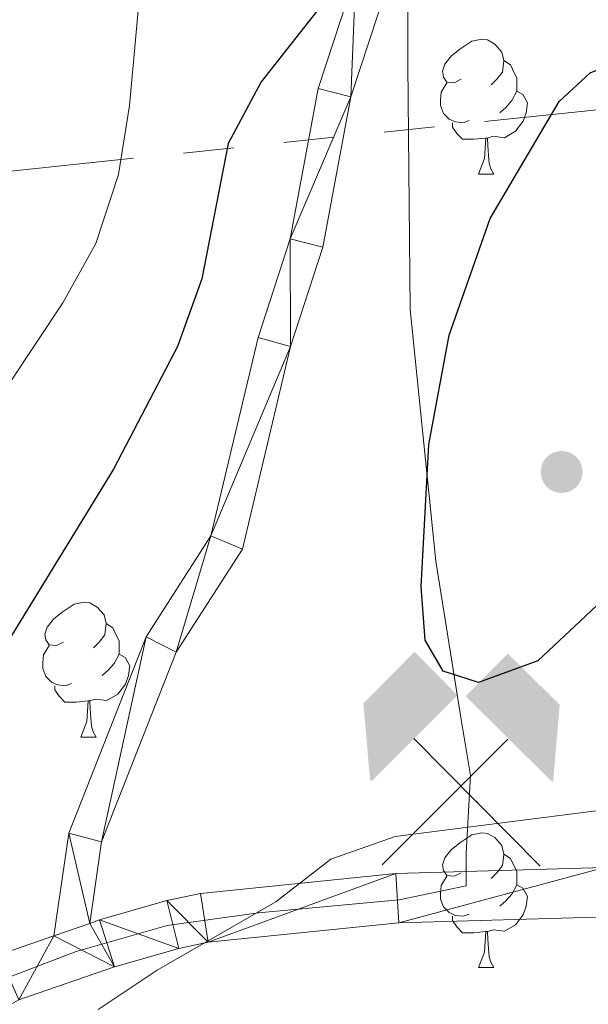
# Model space of a CAD drawing. Extents: x 619365 to 623873, y 782502 to 785552.
# Drawn here: x 622883 to 622925, y 783287 to 783360 of the extents above; entities that cross this region are included whole.
import ezdxf

# ---------------------------------------------------------------- set-up
doc = ezdxf.new("R2010")
doc.units = 0
doc.header["$MEASUREMENT"] = 0
doc.linetypes.add('5elect', pattern=[127.5, 75, -7.5, 7.5, -7.5, 7.5, -7.5, 7.5, -7.5])
for name, color, linetype in [('Nivel 21', 7, 'Continuous'), ('Nivel 32', 7, 'Continuous'), ('Nivel 36', 7, 'Continuous'), ('Nivel 39', 7, 'Continuous'), ('Nivel 4', 7, 'Continuous'), ('Nivel 5', 7, 'Continuous'), ('Nivel 54', 7, 'Continuous'), ('Nivel 61', 7, 'Continuous'), ('Nivel 63', 7, 'Continuous'), ('Nivel 7', 7, 'Continuous')]:
    doc.layers.add(name, color=color, linetype=linetype)
doc.linetypes.add('5tracs', pattern='A,13,-13,13,-6.799999999999997,[6,dgnlstyle.shx,S=0.128664,R=0,X=0,Y=0],-6.800000000000004,13,-13,13,-13', length=104.6)

# ---------------------------------------------------------------- blocks, each defined once
blk = doc.blocks.new('5PATER')
at = {"layer": 'Nivel 7', "linetype": 'Continuous', "lineweight": 0}
h = blk.add_hatch(color=19, dxfattribs=at)
edge = h.paths.add_edge_path()
edge.add_arc((1.001171767711639e-08, 1.001171767711639e-08), 1.559999997486652, 315.0000000018422, 675.0000000018422)
blk = doc.blocks.new('5MINA')
at = {"layer": 'Nivel 36', "linetype": 'Continuous', "lineweight": 0}
for points in [[(-6.756000000052154, 0.04300000006332994), (-7.256000000052154, 5.79300000006333), (-3.456000000005588, 9.643000000156462), (-0.2560000000521541, 6.393000000156462), (-6.605999999912456, 0.04300000006332994)], [(6.844000000040978, -0.05700000002980232), (6.69399999990128, 0.04300000006332994), (0.3440000000409782, 6.343000000109896), (3.493999999947846, 9.493000000016764), (7.344000000040978, 5.692999999970198)]]:
    blk.add_hatch(color=5, dxfattribs=at).paths.add_polyline_path(points)
at = {"layer": 'Nivel 36', "color": 9, "linetype": 'Continuous', "lineweight": 0}
for p, q in [((-5.855999999912456, -6.20699999993667), (3.493999999947846, 3.143000000156462)), ((-3.506000000052154, 3.192999999970198), (5.894000000087544, -6.307000000029802))]:
    blk.add_line(p, q, dxfattribs=at)
at = {"layer": 'Nivel 36', "color": 5, "linetype": 'Continuous', "lineweight": 0}
blk.add_point((1.19399999990128, -1.506999999983236), dxfattribs=at)

msp = doc.modelspace()

# ---------------------------------------------------------------- linework, layer by layer
at = {"layer": 'Nivel 21', "color": 19, "linetype": 'Continuous', "lineweight": 13, "extrusion": (0.1186797399807407, 0.04097329872219631, 0.9920868450442861), "elevation": 106311.0879830931, "flags": 128}
msp.add_lwpolyline([(537135.1105109258, -837687.7884708261), (537135.1105109256, -837684.953027122)], dxfattribs=at)
at = {"layer": 'Nivel 21', "color": 19, "linetype": 'Continuous', "lineweight": 0}
for points in [[(622885.212, 783291.8870000001, 296.125), (622886.31, 783299.4979999999, 296.125), (622892.0630000001, 783314.108, 296.489), (622896.888, 783321.6159999999, 296.489), (622900.402, 783336.3659999999, 297.579), (622902.7890000001, 783343.7010000001, 297.579), (622904.8589999999, 783354.878, 297.579), (622907.662, 783363.4099999999, 298.67), (622909.8019999999, 783368.8430000001, 298.67), (622909.4469999999, 783376.449, 298.67), (622907.399, 783384.361, 298.306), (622903.8200000001, 783395.1780000001, 298.306), (622902.8470000001, 783404.0220000001, 298.306), (622902.538, 783414.5120000001, 298.306), (622903.0260000001, 783423.058, 298.306)], [(622887.871, 783292.8049999999, 296.125), (622888.743, 783298.8530000001, 296.125), (622894.3, 783312.963, 296.489), (622899.2209999999, 783320.6229999999, 296.489), (622902.811, 783335.689, 297.579), (622905.2180000001, 783343.084, 297.579), (622907.2860000001, 783354.257, 297.579), (622910.0149999999, 783362.561, 298.67), (622912.325, 783368.4240000001, 298.67), (622911.932, 783376.824, 298.67), (622909.798, 783385.068, 298.306), (622906.277, 783395.713, 298.306), (622905.342, 783404.1950000001, 298.306), (622905.041, 783414.477, 298.306), (622905.5109999999, 783422.717, 298.306)]]:
    msp.add_polyline3d(points, dxfattribs=at)
at = {"layer": 'Nivel 21', "color": 19, "linetype": 'Continuous', "lineweight": 13}
for points in [[(622983.1229999999, 783351.7679999999, 285.224), (622977.3859999999, 783340.3589999999, 286.678), (622971.8570000001, 783331.004, 288.496), (622967.794, 783324.473, 288.859), (622962.517, 783316.648, 290.314), (622957.577, 783310.953, 291.404), (622951.74, 783305.169, 291.768), (622946.1780000001, 783301.412, 292.859), (622940.4739999999, 783299.0560000001, 293.949), (622936.1340000001, 783297.979, 294.229), (622926.156, 783296.959, 295.404), (622910.6259999999, 783296.5020000001, 295.404), (622896.1200000001, 783295.027, 294.754), (622893.6089999999, 783294.5050000001, 294.676), (622888.598, 783293.0560000001, 295.065), (622887.871, 783292.8049999999, 295.163)], [(622980.6059999999, 783338.601, 286.678), (622974.9920000001, 783329.1030000001, 288.496), (622970.872, 783322.48, 288.859), (622965.433, 783314.4140000001, 290.314), (622960.256, 783308.4469999999, 291.404), (622954.128, 783302.375, 291.768), (622950.129, 783299.439, 292.453), (622947.7890000001, 783298.111, 292.859), (622941.622, 783295.564, 293.949), (622936.7660000001, 783294.3589999999, 294.229), (622926.3970000001, 783293.2990000001, 295.404), (622910.8659999999, 783292.842, 295.404), (622896.6810000001, 783291.3999999999, 294.754), (622894.493, 783290.9450000001, 294.676), (622889.7069999999, 783289.561, 295.065), (622882.602, 783287.108, 296.071)], [(622885.212, 783291.8870000001, 295.519), (622881.0970000001, 783290.466, 296.071), (622875.331, 783287.243, 296.494), (622871.8729999999, 783282.1059999999, 296.807), (622867.131, 783271.4299999999, 296.844), (622864.3840000001, 783262.771, 296.978), (622862.54, 783255.7420000001, 297.221), (622859.578, 783242.092, 297.949), (622859.021, 783236.7409999999, 298.144), (622858.814, 783223.0989999999, 298.312), (622859.3729999999, 783217.712, 298.312), (622859.4639999999, 783217.4140000001, 298.312), (622860.987, 783212.429, 298.312), (622862.1089999999, 783208.7550000001, 298.312), (622864.342, 783199.074, 298.312), (622865.56, 783189.6270000001, 297.949), (622866.6540000001, 783176.4439999999, 296.858), (622868.048, 783162.3530000001, 296.629), (622869.942, 783152.192, 296.131), (622871.311, 783146.848, 295.832)]]:
    msp.add_polyline3d(points, dxfattribs=at)
at = {"layer": 'Nivel 32', "color": 6, "linetype": '5elect', "lineweight": 0, "ltscale": 0.5, "extrusion": (0.05072695031403907, 0.75981150264757, 0.648161443589696), "elevation": 626994.7827450124, "flags": 128}
msp.add_lwpolyline([(-569288.3547823953, -533259.6957666851), (-569383.0780211706, -533284.9445198211), (-569482.3020640039, -533316.7290322726)], dxfattribs=at)
at = {"layer": 'Nivel 36', "color": 92, "linetype": 'Continuous', "lineweight": 0, "flags": 128}
for points in [[(622915.496, 783355.5630000001), (622914.966, 783355.298), (622914.436, 783355.3530000001), (622914.1710000001, 783355.723), (622914.1159999999, 783356.148), (622914.2760000001, 783356.6680000001), (622914.756, 783357.263), (622915.3910000001, 783357.7930000001), (622916.291, 783358.378), (622917.0360000001, 783358.538), (622917.4610000001, 783358.483), (622917.9909999999, 783358.1680000001), (622918.521, 783357.5830000001), (622918.6810000001, 783356.943), (622918.571, 783356.0930000001), (622918.146, 783355.5630000001), (622917.726, 783355.138)], [(622918.6810000001, 783356.943), (622919.156, 783356.628), (622919.4709999999, 783355.9880000001), (622919.631, 783355.6680000001), (622919.631, 783355.088), (622919.631, 783354.663), (622919.2609999999, 783353.973), (622918.841, 783353.493), (622918.361, 783353.0730000001)], [(622916.081, 783352.483), (622915.656, 783352.3230000001), (622915.071, 783352.3829999999), (622914.5959999999, 783352.5930000001), (622914.1710000001, 783353.0179999999), (622913.956, 783353.6030000001), (622913.956, 783354.023), (622914.0109999999, 783354.608), (622914.436, 783355.298)], [(622919.631, 783354.663), (622920.0860000001, 783354.413), (622920.4310000001, 783353.798), (622920.321, 783353.0730000001), (622920.111, 783352.433), (622919.5260000001, 783351.693), (622918.7309999999, 783351.213), (622917.881, 783351.318), (622917.4510000001, 783351.1880000001)], [(622917.341, 783351.1880000001), (622916.4510000001, 783351.1030000001), (622915.6059999999, 783351.1030000001), (622915.1810000001, 783351.533), (622914.861, 783352.0079999999), (622914.861, 783352.3230000001)], [(622916.7960000001, 783348.503), (622917.2309999999, 783349.663), (622917.341, 783351.1880000001), (622917.4510000001, 783351.1880000001), (622917.486, 783350.6030000001), (622917.521, 783349.9180000001), (622917.591, 783349.3030000001), (622917.706, 783348.9029999999), (622917.9210000001, 783348.503)], [(622916.7960000001, 783348.503), (622917.9210000001, 783348.503)], [(622885.919, 783313.7139999999), (622885.389, 783313.449), (622884.8589999999, 783313.504), (622884.594, 783313.8740000001), (622884.5390000001, 783314.2990000001), (622884.699, 783314.8189999999), (622885.179, 783315.4140000001), (622885.814, 783315.9439999999), (622886.7139999999, 783316.5290000001), (622887.459, 783316.689), (622887.8840000001, 783316.6340000001), (622888.4140000001, 783316.3189999999), (622888.9439999999, 783315.7339999999), (622889.104, 783315.094), (622888.994, 783314.244), (622888.5689999999, 783313.7139999999), (622888.149, 783313.2890000001)], [(622889.104, 783315.094), (622889.5789999999, 783314.7790000001), (622889.8940000001, 783314.139), (622890.054, 783313.8189999999), (622890.054, 783313.2390000001), (622890.054, 783312.814), (622889.6840000001, 783312.1240000001), (622889.264, 783311.6440000001), (622888.784, 783311.2239999999)], [(622886.504, 783310.6340000001), (622886.0789999999, 783310.4739999999), (622885.494, 783310.534), (622885.0190000001, 783310.744), (622884.594, 783311.169), (622884.379, 783311.754), (622884.379, 783312.1740000001), (622884.4340000001, 783312.7590000001), (622884.8589999999, 783313.449)], [(622890.054, 783312.814), (622890.5090000001, 783312.564), (622890.854, 783311.949), (622890.744, 783311.2239999999), (622890.534, 783310.584), (622889.949, 783309.844), (622889.1540000001, 783309.3640000001), (622888.304, 783309.469), (622887.8740000001, 783309.3389999999)], [(622887.764, 783309.3389999999), (622886.8740000001, 783309.254), (622886.0290000001, 783309.254), (622885.604, 783309.6840000001), (622885.284, 783310.159), (622885.284, 783310.4739999999)], [(622887.219, 783306.6540000001), (622887.6540000001, 783307.814), (622887.764, 783309.3389999999), (622887.8740000001, 783309.3389999999), (622887.909, 783308.754), (622887.9439999999, 783308.0689999999), (622888.014, 783307.4539999999), (622888.129, 783307.054), (622888.344, 783306.6540000001)], [(622887.219, 783306.6540000001), (622888.344, 783306.6540000001)], [(622915.496, 783296.571), (622914.966, 783296.3060000001), (622914.436, 783296.361), (622914.1710000001, 783296.7309999999), (622914.1159999999, 783297.156), (622914.2760000001, 783297.676), (622914.756, 783298.271), (622915.3910000001, 783298.801), (622916.291, 783299.3859999999), (622917.0360000001, 783299.5460000001), (622917.4610000001, 783299.4909999999), (622917.9909999999, 783299.176), (622918.521, 783298.591), (622918.6810000001, 783297.9510000001), (622918.571, 783297.101), (622918.146, 783296.571), (622917.726, 783296.146)], [(622918.6810000001, 783297.9510000001), (622919.156, 783297.6359999999), (622919.4709999999, 783296.996), (622919.631, 783296.676), (622919.631, 783296.0959999999), (622919.631, 783295.6710000001), (622919.2609999999, 783294.9809999999), (622918.841, 783294.5009999999), (622918.361, 783294.081)], [(622916.081, 783293.4909999999), (622915.656, 783293.331), (622915.071, 783293.3910000001), (622914.5959999999, 783293.601), (622914.1710000001, 783294.0260000001), (622913.956, 783294.611), (622913.956, 783295.031), (622914.0109999999, 783295.6159999999), (622914.436, 783296.3060000001)], [(622919.631, 783295.6710000001), (622920.0860000001, 783295.4210000001), (622920.4310000001, 783294.8060000001), (622920.321, 783294.081), (622920.111, 783293.4410000001), (622919.5260000001, 783292.7010000001), (622918.7309999999, 783292.2209999999), (622917.881, 783292.3260000001), (622917.4510000001, 783292.196)], [(622917.341, 783292.196), (622916.4510000001, 783292.111), (622915.6059999999, 783292.111), (622915.1810000001, 783292.541), (622914.861, 783293.0160000001), (622914.861, 783293.331)], [(622916.7960000001, 783289.5109999999), (622917.2309999999, 783290.6710000001), (622917.341, 783292.196), (622917.4510000001, 783292.196), (622917.486, 783291.611), (622917.521, 783290.926), (622917.591, 783290.311), (622917.706, 783289.9110000001), (622917.9210000001, 783289.5109999999)], [(622916.7960000001, 783289.5109999999), (622917.9210000001, 783289.5109999999)]]:
    msp.add_lwpolyline(points, dxfattribs=at)
at = {"layer": 'Nivel 39', "color": 19, "linetype": '5tracs', "lineweight": 0, "ltscale": 0.5}
msp.add_polyline3d([(622903.916, 783426.1370000001, 298.306), (622903.396, 783414.0090000001, 298.306), (622904.263, 783405.5190000001, 298.306), (622907.8870000001, 783387.487, 298.306), (622909.273, 783378.477, 298.581), (622911.5249999999, 783363.4029999999, 298.759), (622911.5249999999, 783356.646, 298.519), (622911.6980000001, 783338.453, 299.259), (622913.6030000001, 783319.7409999999, 300.071), (622915.5090000001, 783307.959, 298.788), (622916.202, 783303.8, 296.796), (622915.8670000001, 783298.0120000001, 295.205), (622915.8670000001, 783295.587, 295.404), (622910.889, 783294.561, 295.404), (622900.4140000001, 783293.598, 294.936), (622893.635, 783292.635, 294.709), (622886.8570000001, 783290.709, 295.374), (622880.284, 783288.2050000001, 296.202)], dxfattribs=at)
at = {"layer": 'Nivel 4', "color": 25, "linetype": 'Continuous', "lineweight": 30, "elevation": 300, "flags": 128}
for points in [[(622898.7960000001, 783424.128), (622896.283, 783419.79), (622894.777, 783414.7139999999), (622894.459, 783409.588), (622895.1399999999, 783404.5360000001), (622896.3840000001, 783399.3030000001), (622898.185, 783394.638), (622903.344, 783385.7), (622905.581, 783381.102), (622907.1969999999, 783376.1229999999), (622908.189, 783371.199), (622908.494, 783366.2050000001), (622906.963, 783363.44), (622900.618, 783355.3740000001), (622898.1699999999, 783350.787), (622896.22, 783340.709), (622894.402, 783335.6910000001), (622889.6300000001, 783326.581), (622878.7080000001, 783308.783)], [(622922.791, 783353.899), (622925.0959999999, 783356.024), (622929.635, 783357.8859999999), (622933.76, 783357.744), (622935.966, 783355.8940000001), (622937.568, 783352.2890000001), (622938.311, 783347.175), (622937.9299999999, 783342.1740000001), (622934.9720000001, 783327.1499999999), (622933.0249999999, 783322.506), (622928.7490000001, 783319.398), (622921.2069999999, 783312.318), (622916.7890000001, 783310.7080000001), (622914.1570000001, 783311.5530000001), (622912.8189999999, 783313.8489999999), (622912.5249999999, 783317.844), (622913.0959999999, 783328.4070000001), (622914.598, 783336.531), (622917.6610000001, 783345.202)], [(622917.6610000001, 783345.202), (622922.791, 783353.899)]]:
    msp.add_lwpolyline(points, dxfattribs=at)
at = {"layer": 'Nivel 5', "color": 25, "linetype": 'Continuous', "lineweight": 0, "flags": 128}
for points, elevation in [([(622882.389, 783399.4920000001), (622885.5020000001, 783389.158), (622889.108, 783379.3910000001), (622891.594, 783369.236), (622891.777, 783363.929), (622890.8300000001, 783353.612), (622890.0120000001, 783348.48), (622888.3200000001, 783343.3400000001), (622885.8700000001, 783338.94), (622868.1740000001, 783312.3219999999)], 305), ([(622949.8189999999, 783361.2150000001), (622951.676, 783357.1130000001), (622952.7930000001, 783352.128), (622952.9110000001, 783347.0700000001), (622952.595, 783341.757), (622950.962, 783331.244), (622949.767, 783326.3589999999), (622946.19, 783316.5120000001), (622943.429, 783311.9839999999), (622939.848, 783308.2590000001), (622935.571, 783305.2139999999), (622931.0989999999, 783302.916), (622926.1200000001, 783301.236), (622910.5889999999, 783299.253), (622905.797, 783297.5760000001), (622901.71, 783294.408), (622892.896, 783289.3130000001), (622888.493, 783286.3910000001)], 295)]:
    msp.add_lwpolyline(points, dxfattribs=dict(at, elevation=elevation))
at = {"layer": 'Nivel 61', "color": 19, "linetype": 'Continuous', "lineweight": 0}
msp.add_3dface([(620302.98, 782911.97), (623688.9199999999, 782972.6400000001), (623646.8800000001, 785286.23), (620262.0700000001, 785225.5900000001)], dxfattribs=at)
at = {"layer": 'Nivel 63', "color": 7, "linetype": 'Continuous', "lineweight": 0}
msp.add_3dface([(619418.3330000001, 782502.298, -0.25), (623872.6140000001, 782582.111, -0.25), (623819.405, 785551.6440000001, -0.25), (619365.1240000001, 785471.8319999999, -0.25)], dxfattribs=at)

# ---------------------------------------------------------------- block references
at = {"layer": 'Nivel 36', "color": 9, "linetype": 'Continuous', "lineweight": 0}
msp.add_blockref('5MINA', (622915.483, 783303.3589999999, 296.632), dxfattribs=at)
at = {"layer": 'Nivel 7', "color": 19, "linetype": 'Continuous', "lineweight": 0}
msp.add_blockref('5PATER', (622922.967, 783326.3640000001, 300.727), dxfattribs=at)

# ---------------------------------------------------------------- meshes
at = {"layer": 'Nivel 54', "color": 21, "linetype": 'Continuous', "lineweight": 0}
mesh = msp.add_polyface(dxfattribs=at)
corners = [(623103.9369999999, 782989.5249999999, 267.283999999992), (623088.25, 783158.906, 269.5229999999971), (623083.6270000001, 783207.6889999998, 269.4319999999868), (623079.8959999997, 783247.53, 268.7379999999963), (623076.6939999999, 783279.4140000003, 269.4650000000037), (623075.8079999997, 783292.8189999999, 269.4700000000108), (623075.5530000001, 783307.4999999998, 269.4219999999884), (623075.7520000001, 783319.3730000004, 269.6870000000012), (623076.273, 783329.085, 270.1100000000004), (623077.7629999998, 783346.3859999999, 270.1930000000049), (623079.0120000001, 783356.004, 270.1929999999911), (623079.193, 783357.104, 269.0959999999844), (623080.1600000001, 783362.9990000001, 269.0959999999885), (623085.8910000001, 783397.94, 270.2450000000029), (623092.2339999999, 783437.6570000001, 270.9249999999923), (623097.548, 783467.007, 271.6469999999924), (623105.216, 783509.8320000002, 271.6470000000025), (623105.6950000001, 783513.0349999999, 271.7199999999987), (623107.5900000001, 783522.4240000001, 272.2149999999971), (623108.9779999999, 783527.797, 272.3779999999963), (623113.2809999997, 783541.6259999997, 271.6679999999935), (623117.22, 783551.487, 271.8529999999889), (623123.6749999998, 783564.3770000001, 272.3769999999996), (623131.1640000001, 783576.5090000001, 272.9229999999872), (623136.7869999998, 783583.925, 273.1609999999944), (623143.0419999999, 783590.8900000001, 273.021999999991), (623154.5989999997, 783601.2860000001, 273.6090000000087), (623175.1510000001, 783616.29, 274.6849999999878), (623191.247, 783627.838, 276.0099999999948), (623205.0560000001, 783637.1390000002, 275.4259999999985), (623211.5160000001, 783641.4900000002, 276.7560000000064), (623240.0519999999, 783661.737, 278.190999999991), (623264.4580000001, 783678.3360000001, 278.9179999999955), (623270.6699999999, 783683.3130000003, 279.1450000000012), (623278.233, 783690.75, 279.4759999999941), (623284.2690000001, 783697.3319999999, 279.7700000000034), (623290.8569999998, 783705.477, 280.1810000000083), (623294.01, 783709.9539999999, 280.3729999999973), (623297.415, 783715.3570000001, 280.4230000000006), (623302.4410000001, 783724.7739999997, 280.3729999999925), (623307.7220000001, 783737.6869999999, 281.1000000000021), (623311.2180000001, 783748.6599999999, 281.0949999999897), (623313.4159999997, 783759.2679999999, 281.1000000000091), (623314.271, 783768.327, 281.4369999999994), (623314.435, 783778.79, 281.8269999999919), (623313.8030000003, 783801.2250000003, 281.8269999999876), (623313.2010000001, 783831.922, 282.6790000000141), (623313.0560000001, 783835.7239999999, 282.7820000000063), (623313.219, 783836.9570000002, 282.5540000000036), (623314.787, 783850.318, 282.5540000000016), (623316.7550000001, 783861.9679999999, 282.5539999999942), (623320.0320000001, 783875.9199999999, 283.2809999999997), (623323.3530000001, 783885.8700000001, 283.2809999999924), (623325.544, 783894.663, 284.0079999999936), (623325.7069999999, 783899.6410000003, 283.3069999999918), (623324.2190000003, 783905.9510000004, 283.843999999993), (623318.9280000001, 783919.2620000001, 285.0950000000012), (623316.8200000001, 783925.067, 285.462999999994), (623315.4580000001, 783929.8790000002, 285.7220000000069), (623311.9340000001, 783949.1860000002, 286.6309999999989), (623311.1410000001, 783955.8859999997, 286.9169999999903), (623308.676, 783989.219, 288.3709999999963), (623307.6309999998, 783999.1769999999, 288.3399999999965), (623307.702, 784006.007, 288.6530000000046), (623308.3039999998, 784020.962, 289.8100000000193), (623308.4569999997, 784027.3649999998, 289.9680000000024), (623302.4180000001, 784029.7580000001, 289.6820000000075), (623300.1679999998, 784052.456, 291.7210000000102), (623297.9339999997, 784068.2309999997, 292.9670000000094), (623293.861, 784092.8910000001, 294.9149999999992), (623287.378, 784119.784, 296.522), (623278.713, 784150.5519999999, 298.2749999999988), (623267.7889999999, 784181.608, 300.7330000000078), (623259.818, 784202.7250000001, 300.816999999995), (623255.173, 784212.165, 300.9890000000055), (623245.783, 784229.6920000003, 301.3560000000029), (623229.078, 784265.9450000001, 302.2139999999957), (623220.2860000001, 784283.9650000003, 302.6210000000052), (623216.5020000001, 784292.611, 302.8159999999939), (623211.983, 784306.29, 303.0150000000008), (623203.683, 784335.9890000001, 302.9209999999926), (623195.402, 784364.7860000003, 304.3660000000094), (623194.2930000001, 784369.385, 303.640999999993), (623189.5320000001, 784390.2730000003, 303.6409999999927), (623187.9259999997, 784399.176, 303.6410000000029), (623187.558, 784403.5530000001, 303.6409999999949), (623186.4480000001, 784450.3900000004, 303.9419999999978), (623185.473, 784485.4310000001, 305.2989999999938), (623184.494, 784510.4880000001, 306.4860000000098), (623182.9380000001, 784539.612, 307.5199999999934), (623181.842, 784549.9410000003, 307.7670000000063), (623180.257, 784560.2050000001, 308.0039999999977), (623177.548, 784573.6300000004, 308.3139999999956), (623173.9880000001, 784588.4569999999, 308.6350000000009), (623162.577, 784630.2050000003, 308.731000000005), (623155.1000000001, 784659.8610000003, 309.1419999999887), (623142.879, 784705.085, 310.9130000000015), (623135.713, 784733.47, 312.0069999999886), (623130.1429999999, 784757.131, 312.8580000000048), (623129.4809999999, 784759.9450000001, 312.8579999999874), (623123.7409999999, 784784.3259999999, 314.2529999999986), (623116.9439999999, 784816.159, 316.9329999999938), (623113.2339999999, 784830.9270000001, 318.1170000000058), (623110.1910000001, 784841.504, 318.9620000000008), (623104.8559999999, 784855.969, 320.6639999999996), (623097.538, 784872.7590000003, 321.6110000000089), (623094.7420000001, 784877.6440000001, 321.820000000004), (623080.084, 784900.3430000001, 323.2739999999959), (623066.565, 784921.2990000003, 324.0350000000018), (623061.7949999999, 784929.4940000002, 324.4999999999984), (623059.929, 784933.4590000003, 324.72800000001), (623053.53, 784949.966, 325.4549999999844), (623027.9480000001, 785012.9210000001, 329.3750000000028), (623013.524, 785048.23, 332.489999999996), (623012.544, 785050.628, 332.4899999999977), (623009.3800000001, 785058.3730000004, 333.8029999999885), (622998.342, 785086.281, 336.0309999999902), (622992.94, 785098.7, 336.7810000000042), (622987.747, 785109.273, 337.1119999999929), (622982.9709999999, 785118.4920000001, 337.0899999999981), (622971.5590000001, 785136.9170000004, 338.5439999999995), (622948.0759999999, 785174.969, 340.7260000000078), (622887.4259999997, 785272.6240000001, 345.7200000000057), (622878.321, 785272.4610000001, 345.8929999999863), (622907.2919999999, 785225.8190000004, 343.032000000004), (622908.831, 785223.341, 343.0319999999937), (622941.426, 785170.865, 340.7260000000011), (622964.912, 785132.808, 338.5439999999916), (622976.1700000002, 785114.6320000002, 337.0899999999864), (622980.77, 785105.7530000003, 337.1120000000034), (622985.8459999999, 785095.4170000001, 336.7810000000055), (622991.1239999998, 785083.2850000001, 336.0310000000073), (623002.129, 785055.459, 333.8029999999899), (623002.311, 785055.013, 333.5789999999902), (623003.294, 785052.6070000001, 333.5789999999986), (623020.7110000001, 785009.973, 329.3749999999823), (623046.267, 784947.0830000001, 325.4550000000014), (623052.7419999999, 784930.379, 324.7280000000091), (623054.8699999999, 784925.858, 324.5000000000041), (623059.7309999999, 784917.506, 324.0509999999998), (623059.9010000001, 784917.2140000002, 324.0350000000038), (623061.196, 784915.2060000002, 323.9630000000047), (623073.5179999999, 784896.105, 323.2740000000013), (623088.064, 784873.5810000002, 321.8200000000091), (623090.5439999998, 784869.2469999997, 321.6110000000012), (623097.602, 784853.054, 320.663999999997), (623102.76, 784839.0690000004, 318.9620000000104), (623105.6869999999, 784828.8940000001, 318.1169999999933), (623109.331, 784814.3910000001, 316.9329999999882), (623116.1159999999, 784782.615, 314.2530000000037), (623128.1209999998, 784731.619, 312.0070000000089), (623135.318, 784703.1100000001, 310.9130000000031), (623147.5390000001, 784657.8870000003, 309.1419999999986), (623155.0190000003, 784628.2200000002, 309.0049999999961), (623165.129, 784591.233, 310.6759999999985), (623166.4180000001, 784586.5150000004, 308.6350000000016), (623169.9159999997, 784571.9450000001, 308.313999999998), (623172.561, 784558.835, 308.0040000000054), (623174.091, 784548.932, 307.7670000000053), (623175.146, 784538.9910000002, 307.5199999999936), (623176.6880000001, 784510.1270000001, 306.4859999999964), (623177.663, 784485.1700000002, 305.2989999999959), (623178.6359999999, 784450.189, 303.9419999999917), (623179.7509999999, 784403.1329999999, 303.640999999995), (623180.1700000002, 784398.1530000002, 303.6409999999963), (623181.8729999999, 784388.7110000004, 303.6409999999996), (623186.685, 784367.6010000003, 303.6410000000024), (623187.845, 784362.7900000003, 304.3660000000084), (623196.165, 784333.858, 302.9209999999881), (623204.506, 784304.0120000001, 303.0149999999936), (623209.1969999999, 784289.8130000001, 302.8159999999813), (623213.192, 784280.6840000001, 302.6210000000083), (623222.017, 784262.5959999999, 302.2139999999989), (623238.784, 784226.209, 301.3559999999994), (623248.2209999997, 784208.594, 300.9890000000142), (623254.541, 784195.7060000002, 300.8169999999989), (623264.048, 784172.077, 299.4209999999988), (623271.9380000001, 784148.146, 298.2749999999878), (623278.108, 784124.5760000001, 296.5219999999878), (623286.1969999999, 784091.3370000003, 294.915000000006), (623290.26, 784066.7420000001, 292.9669999999949), (623292.2879999997, 784057.663, 292.7339999999972), (623293.1559999997, 784052.746, 292.3530000000151), (623294.5959999997, 784042.8759999999, 291.5030000000119), (623295.534, 784032.956, 290.6709999999999), (623296.2669999998, 784019.0989999999, 289.2510000000146), (623293.2620000001, 783980.8300000001, 288.2070000000028), (623290.3119999999, 783943.2650000004, 286.1900000000116), (623288.318, 783916.7450000003, 285.4629999999945), (623286.925, 783904.7209999999, 284.7349999999968), (623286.6429999999, 783895.7579999997, 284.0079999999968), (623287.385, 783890.8280000002, 283.5350000000029), (623288.2520000003, 783888.1510000001, 283.280999999982), (623292.5619999999, 783877.7140000002, 283.2810000000074), (623295.7019999998, 783869.551, 282.5530000000085), (623304.9329999997, 783827.7150000001, 282.5530000000119), (623305.9909999999, 783801.0390000003, 281.8270000000016), (623306.619, 783778.7420000001, 281.8269999999981), (623306.462, 783768.756, 281.4369999999897), (623305.6769999999, 783760.432, 281.0999999999937), (623303.6489999997, 783750.645, 281.095000000003), (623300.371, 783740.3570000003, 281.0999999999975), (623295.3589999999, 783728.1020000002, 280.3730000000031), (623290.6529999999, 783719.2850000001, 280.4230000000019), (623287.506, 783714.29, 280.3729999999935), (623284.618, 783710.19, 280.18099999999), (623278.3459999999, 783702.436, 279.7699999999973), (623272.6100000001, 783696.1810000001, 279.4760000000011), (623265.4739999999, 783689.1640000001, 279.1449999999949), (623259.811, 783684.6270000003, 278.9179999999915), (623235.5930000001, 783668.156, 278.1909999999901), (623207.0719999999, 783647.919, 276.7559999999934), (623186.7860000001, 783634.256, 276.0100000000032), (623170.5700000001, 783622.621, 274.6849999999899), (623149.7280000001, 783607.4060000002, 273.6090000000075), (623142.1749999998, 783600.8610000003, 273.1630000000212), (623137.4310000001, 783596.3380000002, 273.0220000000029), (623130.756, 783588.906, 273.1609999999968), (623124.7110000001, 783580.9330000002, 272.9230000000105), (623116.8430000001, 783568.1869999997, 272.3769999999893), (623110.085, 783554.692, 271.8530000000019), (623105.9099999997, 783544.2409999999, 271.6679999999974), (623101.46, 783529.9369999999, 272.3779999999959), (623099.9709999999, 783524.1760000002, 272.2150000000105), (623097.996, 783514.3869999999, 271.7199999999927), (623097.415, 783510.5040000002, 271.647000000004), (623089.8729999999, 783468.4820000001, 271.6469999999975), (623084.53, 783438.97, 270.9249999999952), (623078.1769999999, 783399.1890000002, 270.2450000000059), (623072.2220000001, 783362.8910000001, 270.5549999999951), (623070.9240000001, 783354.4110000001, 269.9079999999876), (623069.9920000001, 783347.2250000001, 270.1929999999973), (623068.476, 783329.6300000001, 270.1099999999909), (623067.9410000001, 783319.648, 269.6870000000006), (623067.737, 783307.4979999999, 269.4219999999997), (623067.9979999999, 783292.494, 269.4699999999922), (623068.9049999998, 783278.7660000001, 269.4650000000049), (623072.118, 783246.7760000003, 268.7380000000097), (623075.8470000001, 783206.9560000002, 269.4319999999998), (623080.47, 783158.1769999999, 269.5229999999996), (623096.1259999999, 782989.122, 267.2839999999982), (623096.1910000001, 782983.2130000002, 268.0110000000066), (623098.308, 782962.057, 267.449000000011), (623106.148, 782962.1980000003, 267.4370000000094), (623104.0009999997, 782983.645, 268.0110000000133)]
mesh.append_faces([[corners[k] for k in face] for face in [(124, 122, 123), (66, 64, 65), (244, 242, 243)]], dxfattribs={"vtx0": -1, "color": 21})
mesh.append_faces([[corners[k] for k in face] for face in [(122, 125, 121), (121, 126, 120), (120, 128, 119), (119, 128, 118), (118, 130, 117), (117, 130, 116), (116, 131, 115), (115, 134, 114), (114, 134, 113), (113, 135, 112), (112, 136, 111), (111, 136, 110), (110, 137, 109), (109, 139, 108), (108, 141, 107), (107, 143, 106), (106, 144, 105), (105, 144, 104), (104, 146, 103), (103, 146, 102), (102, 148, 101), (101, 148, 100), (100, 149, 99), (99, 150, 98), (98, 150, 97), (97, 150, 96), (96, 152, 95), (95, 152, 94), (94, 154, 93), (93, 156, 92), (92, 157, 91), (91, 157, 90), (90, 159, 89), (89, 159, 88), (88, 161, 87), (87, 161, 86), (86, 162, 85), (85, 163, 84), (84, 165, 83), (83, 166, 82), (82, 166, 81), (81, 168, 80), (80, 168, 79), (79, 169, 78), (78, 171, 77), (77, 172, 76), (76, 172, 75), (75, 174, 74), (74, 174, 73), (73, 175, 72), (72, 176, 71), (71, 178, 70), (70, 179, 69), (69, 179, 68), (68, 181, 67), (67, 183, 66), (64, 185, 63), (63, 185, 62), (62, 186, 61), (61, 186, 60), (60, 187, 59), (59, 187, 58), (58, 188, 57), (57, 188, 56), (56, 189, 55), (55, 190, 54), (54, 190, 53), (51, 194, 50), (194, 51, 193), (50, 194, 49), (49, 194, 48), (48, 195, 47), (47, 195, 46), (46, 195, 45), (45, 197, 44), (44, 198, 43), (43, 199, 42), (42, 199, 41), (41, 200, 40), (40, 202, 39), (205, 37, 204), (39, 202, 38), (204, 37, 203), (203, 38, 202), (20, 222, 19), (222, 20, 221), (19, 222, 18), (18, 224, 17), (17, 224, 16), (16, 225, 15), (15, 227, 14), (14, 228, 13), (13, 228, 12), (12, 229, 11), (11, 230, 10), (9, 232, 8), (8, 232, 7), (7, 234, 6), (6, 234, 5), (5, 236, 4), (4, 237, 3), (3, 237, 2), (2, 238, 1), (1, 240, 0), (0, 240, 244), (219, 23, 218), (22, 220, 21), (218, 23, 217), (21, 221, 20), (216, 25, 215), (215, 26, 214), (214, 26, 213), (213, 28, 212), (212, 29, 211), (211, 31, 210), (210, 31, 209), (209, 32, 208), (208, 34, 207), (207, 35, 206)]], dxfattribs={"vtx0": -1, "vtx1": -1, "color": 21})
mesh.append_faces([[corners[k] for k in face] for face in [(66, 185, 64)]], dxfattribs={"vtx0": -1, "vtx1": -1, "vtx2": -1, "color": 21})
mesh.append_faces([[corners[k] for k in face] for face in [(122, 124, 125), (121, 125, 126), (120, 126, 127), (120, 127, 128), (118, 128, 129), (118, 129, 130), (116, 130, 131), (115, 131, 132), (115, 132, 133), (115, 133, 134), (113, 134, 135), (112, 135, 136), (110, 136, 137), (109, 137, 138), (109, 138, 139), (108, 139, 140), (108, 140, 141), (107, 141, 142), (107, 142, 143), (106, 143, 144), (104, 144, 145), (104, 145, 146), (102, 146, 147), (102, 147, 148), (100, 148, 149), (99, 149, 150), (96, 150, 151), (96, 151, 152), (94, 152, 153), (94, 153, 154), (93, 154, 155), (93, 155, 156), (92, 156, 157), (90, 157, 158), (90, 158, 159), (88, 159, 160), (88, 160, 161), (86, 161, 162), (85, 162, 163), (84, 163, 164), (84, 164, 165), (83, 165, 166), (81, 166, 167), (81, 167, 168), (79, 168, 169), (78, 169, 170), (78, 170, 171), (77, 171, 172), (75, 172, 173), (75, 173, 174), (73, 174, 175), (72, 175, 176), (71, 176, 177), (71, 177, 178), (70, 178, 179), (68, 179, 180), (68, 180, 181), (67, 181, 182), (67, 182, 183), (66, 183, 184), (66, 184, 185), (62, 185, 186), (60, 186, 187), (58, 187, 188), (56, 188, 189), (55, 189, 190), (53, 190, 191), (53, 191, 192), (52, 192, 193), (192, 52, 53), (193, 51, 52), (48, 194, 195), (45, 195, 196), (45, 196, 197), (44, 197, 198), (43, 198, 199), (41, 199, 200), (40, 200, 201), (40, 201, 202), (36, 205, 206), (205, 36, 37), (203, 37, 38), (18, 222, 223), (18, 223, 224), (16, 224, 225), (15, 225, 226), (15, 226, 227), (14, 227, 228), (12, 228, 229), (11, 229, 230), (9, 230, 231), (230, 9, 10), (9, 231, 232), (7, 232, 233), (7, 233, 234), (5, 234, 235), (5, 235, 236), (4, 236, 237), (2, 237, 238), (1, 238, 239), (1, 239, 240), (244, 240, 241), (244, 241, 242), (22, 219, 220), (219, 22, 23), (21, 220, 221), (217, 23, 24), (216, 24, 25), (24, 216, 217), (215, 25, 26), (213, 26, 27), (213, 27, 28), (212, 28, 29), (211, 29, 30), (211, 30, 31), (209, 31, 32), (208, 32, 33), (208, 33, 34), (207, 34, 35), (206, 35, 36)]], dxfattribs={"vtx0": -1, "vtx2": -1, "color": 21})
at = {"layer": 'Nivel 54', "color": 33, "linetype": 'Continuous', "lineweight": 0}
mesh = msp.add_polyface(dxfattribs=at)
corners = [(622887.8709999998, 783292.8049999997, 295.1629999999911), (622888.7429999998, 783298.8530000001, 296.1250000000137), (622894.3, 783312.9629999998, 296.488999999998), (622899.2209999997, 783320.6229999997, 296.4889999999889), (622902.8109999998, 783335.689, 297.57900000002), (622905.2179999999, 783343.084, 297.5790000000312), (622907.2859999998, 783354.257, 297.5790000000171), (622910.0149999999, 783362.5610000002, 298.6700000000342), (622912.325, 783368.4240000001, 298.6699999999939), (622911.932, 783376.8239999998, 298.6700000000101), (622909.7979999997, 783385.068, 298.3060000000405), (622906.277, 783395.713, 298.3060000000008), (622905.3419999997, 783404.1949999998, 298.3060000000067), (622905.041, 783414.4769999997, 298.3060000000081), (622905.5109999999, 783422.717, 298.3060000000055), (622907.4739999999, 783431.6470000001, 298.3060000000012), (622910.8249999997, 783442.5800000001, 299.3970000000274), (622910.9039999999, 783453.1060000001, 299.7610000000348), (622909.9809999999, 783466.21, 301.9420000000098), (622906.2149999999, 783475.4779999999, 302.6690000000061), (622901.2359999998, 783481.7959999999, 304.8120000000113), (622900.5619999999, 783482.652, 303.7600000000028), (622894.0759999999, 783489.564, 306.3050000000222), (622888.7699999998, 783495.5849999997, 307.0320000000116), (622886.2949999997, 783499.9779999999, 308.850000000001), (622886.51, 783503.237, 309.5770000000097), (622887.645, 783508.577, 310.304000000004), (622890.6219999997, 783515.74, 310.6680000000079), (622895.4639999999, 783523.2779999999, 311.7589999999938), (622900.2979999997, 783532.527, 312.4860000000315), (622903.1399999997, 783541.1740000001, 313.2130000000365), (622904.0989999999, 783551.088, 313.2130000000147), (622904.4979999997, 783566.851, 315.3940000000285), (622905.1119999997, 783580.065, 316.8490000000026), (622906.2050000001, 783591.9499999997, 317.2120000000118), (622909.223, 783603.0260000001, 317.9389999999913), (622910.4669999997, 783613.8389999999, 318.6660000000481), (622909.0390000001, 783630.3069999998, 320.8480000000051), (622908.5860000001, 783645.723, 320.8480000000172), (622906.1759999997, 783642.602, 321.0840000000179), (622906.5419999999, 783630.162, 320.8479999999915), (622907.9539999999, 783613.8740000001, 318.6660000000182), (622906.7619999999, 783603.5009999997, 317.9389999999927), (622903.736, 783592.3970000001, 317.2119999999802), (622902.6169999999, 783580.2380000001, 316.8490000000171), (622901.9989999998, 783566.9399999997, 315.3940000000094), (622901.602, 783551.2409999999, 313.2130000000041), (622900.6789999998, 783541.6909999999, 313.2130000000203), (622897.9869999997, 783533.5019999999, 312.4860000000252), (622893.3009999997, 783524.5349999997, 311.7590000000177), (622888.3989999997, 783516.905, 310.6680000000227), (622885.2479999999, 783509.3219999999, 310.3039999999901), (622884.0269999998, 783503.5800000003, 309.5770000000252), (622883.7520000001, 783499.399, 308.8500000000097), (622886.7209999999, 783494.1300000001, 307.032000000028), (622892.227, 783487.881, 306.3050000000065), (622898.665, 783481.0190000001, 303.7600000000211), (622904.0319999999, 783474.209, 302.6690000000224), (622907.5160000001, 783465.6370000001, 301.9420000000416), (622908.4029999997, 783453.027, 299.7610000000121), (622908.3279999997, 783442.963, 299.3970000000198), (622905.0549999997, 783432.2820000001, 298.3060000000308), (622903.0260000001, 783423.0580000002, 298.3060000000233), (622902.538, 783414.5120000001, 298.3059999999909), (622902.8470000001, 783404.0220000003, 298.3060000000158), (622903.8199999998, 783395.1779999998, 298.3060000000129), (622907.3989999997, 783384.361, 298.3060000000088), (622909.4469999997, 783376.449, 298.6700000000317), (622909.8019999999, 783368.8430000001, 298.6699999999994), (622907.6619999998, 783363.4099999999, 298.6700000000224), (622904.8589999997, 783354.8779999998, 297.5789999999918), (622902.7890000001, 783343.7010000001, 297.5790000000213), (622900.4019999998, 783336.3659999999, 297.579000000013), (622896.888, 783321.6159999997, 296.48899999999), (622892.0630000001, 783314.108, 296.4890000000116), (622886.3099999998, 783299.4979999999, 296.1250000000157), (622885.2119999998, 783291.8870000001, 295.5190000000162)]
mesh.append_faces([[corners[k] for k in face] for face in [(39, 37, 38), (0, 75, 76)]], dxfattribs={"vtx0": -1, "color": 33})
mesh.append_faces([[corners[k] for k in face] for face in [(37, 41, 36), (36, 41, 35), (35, 42, 34), (34, 44, 33), (33, 45, 32), (32, 46, 31), (31, 47, 30), (30, 47, 29), (29, 48, 28), (28, 49, 27), (27, 51, 26), (26, 52, 25), (25, 52, 24), (24, 54, 23), (23, 55, 22), (22, 56, 21), (21, 56, 20), (20, 57, 19), (19, 58, 18), (18, 58, 17), (17, 60, 16), (16, 60, 15), (15, 61, 14), (14, 63, 13), (13, 63, 12), (12, 64, 11), (11, 66, 10), (10, 67, 9), (9, 68, 8), (8, 68, 7), (7, 69, 6), (6, 71, 5), (5, 71, 4), (4, 73, 3), (3, 73, 2), (2, 74, 1), (1, 75, 0)]], dxfattribs={"vtx0": -1, "vtx1": -1, "color": 33})
mesh.append_faces([[corners[k] for k in face] for face in [(37, 39, 40), (37, 40, 41), (35, 41, 42), (34, 42, 43), (34, 43, 44), (33, 44, 45), (32, 45, 46), (31, 46, 47), (29, 47, 48), (28, 48, 49), (27, 49, 50), (27, 50, 51), (26, 51, 52), (24, 52, 53), (24, 53, 54), (23, 54, 55), (22, 55, 56), (20, 56, 57), (19, 57, 58), (17, 58, 59), (17, 59, 60), (15, 60, 61), (14, 61, 62), (14, 62, 63), (12, 63, 64), (11, 64, 65), (11, 65, 66), (10, 66, 67), (9, 67, 68), (7, 68, 69), (6, 69, 70), (6, 70, 71), (4, 71, 72), (4, 72, 73), (2, 73, 74), (1, 74, 75)]], dxfattribs={"vtx0": -1, "vtx2": -1, "color": 33})
at = {"layer": 'Nivel 54', "color": 21, "linetype": 'Continuous', "lineweight": 0}
mesh = msp.add_polyface(dxfattribs=at)
corners = [(622881.4040000001, 783117.3929999999, 294.3130000000069), (622878.0530000001, 783130.2320000001, 295.073000000019), (622876.811, 783140.1529999999, 295.4040000000439), (622873.5239999997, 783152.9839999999, 296.1310000000674), (622871.6809999999, 783162.8709999998, 296.6290000000412), (622870.3059999999, 783176.7769999998, 296.8580000000252), (622869.2069999999, 783190.014, 297.9490000000004), (622867.9549999998, 783199.7220000001, 298.3120000000513), (622865.6529999997, 783209.7039999999, 298.3120000000779), (622862.9829999998, 783218.4439999997, 298.312000000054), (622862.483, 783223.2609999999, 298.312000000052), (622862.685, 783236.5229999998, 298.1440000000092), (622863.2039999997, 783241.5120000001, 297.9490000000504), (622866.1059999997, 783254.8879999998, 297.221000000049), (622867.9069999999, 783261.7509999999, 296.9780000000476), (622870.5639999998, 783270.1279999998, 296.8440000000192), (622875.094, 783280.3249999997, 296.8070000000182), (622877.8840000001, 783284.4709999997, 296.494000000011), (622882.6019999997, 783287.108, 296.071000000043), (622889.7069999999, 783289.561, 295.0650000000261), (622894.4929999998, 783290.9450000001, 294.6760000000631), (622896.6810000001, 783291.3999999999, 294.7540000000134), (622910.8659999997, 783292.842, 295.4040000000433), (622926.3969999999, 783293.2989999999, 295.404000000057), (622936.7659999998, 783294.3589999999, 293.2600000000728), (622941.6219999997, 783295.564, 293.9490000000441), (622947.7889999999, 783298.111, 292.8590000000609), (622950.1289999997, 783299.4389999998, 292.4530000000589), (622954.1279999998, 783302.3749999998, 291.7680000000306), (622960.256, 783308.4469999999, 291.4040000000288), (622965.4329999997, 783314.4139999999, 290.3140000000425), (622970.8719999997, 783322.48, 288.8590000000787), (622974.9920000001, 783329.1029999999, 288.4960000000522), (622980.6059999997, 783338.601, 286.6780000000577), (622986.3889999997, 783350.102, 285.2240000000602), (622995.9310000001, 783368.5339999998, 282.2970000000259), (622998.7089999998, 783373.7790000001, 281.4360000000556), (623001.3279999995, 783377.9589999998, 280.6130000000867), (623008.2959999999, 783386.7889999999, 278.738000000055), (623013.6030000001, 783392.3209999998, 277.6540000000179), (623018.4439999997, 783396.469, 276.9640000000492), (623022.7369999997, 783398.7329999998, 275.77100000003), (623025.882, 783398.7679999997, 275.4070000000248), (623028.4780000001, 783396.7949999997, 274.6800000000195), (623030.4269999997, 783392.9089999998, 274.6800000000459), (623031.8199999996, 783387.5860000001, 273.9530000000686), (623033.362, 783379.6829999997, 273.9530000000273), (623035.4949999999, 783372.521, 273.8070000000243), (623038.5759999999, 783367.5, 273.1660000000366), (623042.1840000001, 783364.0629999998, 272.8620000000245), (623046.8839999998, 783361.3509999998, 272.1350000000199), (623048.9269999997, 783360.6109999998, 271.8970000000305), (623070.9240000001, 783354.4110000001, 269.9080000000137), (623072.2220000001, 783362.8909999998, 270.5550000000395), (623067.7099999997, 783361.0150000001, 270.5550000000481), (623062.6699999999, 783361.2429999998, 270.5550000000177), (623058.3519999997, 783361.7619999999, 271.1410000000384), (623050.0489999999, 783364.1030000001, 271.8970000000353), (623048.436, 783364.6869999997, 272.1350000000253), (623044.3949999998, 783367.0190000001, 272.8620000000487), (623041.45, 783369.8239999998, 273.1660000000166), (623038.8709999998, 783374.0279999997, 273.8070000000289), (623036.926, 783380.5589999999, 273.9530000000083), (623035.3949999998, 783388.4010000001, 273.9530000000442), (623033.8759999997, 783394.2079999999, 274.6800000000307), (623031.3729999997, 783399.1980000001, 274.6800000000284), (623027.098, 783402.4469999999, 275.4070000000203), (623021.8099999998, 783402.3879999998, 275.7710000000775), (623016.3699999999, 783399.5199999998, 276.9640000000502), (623011.0809999998, 783394.9880000001, 277.6540000000343), (623005.527, 783389.199, 278.7380000000401), (622998.3259999999, 783380.0730000001, 280.6130000000466), (622995.531, 783375.6119999997, 281.4360000000064), (622992.683, 783370.2339999997, 282.2970000000233), (622983.1229999999, 783351.7679999997, 285.2240000000143), (622977.3859999997, 783340.3589999999, 286.6780000000477), (622971.8570000001, 783331.004, 288.4960000000524), (622967.7939999998, 783324.473, 288.8590000000372), (622962.517, 783316.648, 290.3140000000226), (622957.5769999998, 783310.9529999997, 291.4040000000606), (622951.7399999998, 783305.169, 291.7680000000445), (622946.1779999998, 783301.4119999998, 292.8590000000301), (622940.4739999997, 783299.0559999999, 293.9490000000504), (622936.1339999998, 783297.979, 294.2290000000701), (622926.1559999997, 783296.959, 295.4040000000444), (622910.6259999997, 783296.5019999999, 295.4040000000601), (622896.1199999999, 783295.0269999998, 294.7540000000492), (622893.6089999997, 783294.5050000001, 294.6760000000149), (622888.5979999998, 783293.0560000001, 295.0650000000168), (622887.871, 783292.8049999999, 295.1630000000324), (622885.2119999998, 783291.8869999999, 295.5190000000504), (622881.0969999998, 783290.466, 296.0710000000384), (622875.3309999998, 783287.243, 296.4940000000677), (622871.8729999997, 783282.1059999999, 296.8070000000329), (622867.131, 783271.4299999999, 296.8440000000219), (622864.3839999998, 783262.771, 296.9780000000371), (622862.54, 783255.7420000001, 297.2210000000188), (622859.578, 783242.092, 297.9490000000081), (622859.0209999997, 783236.7409999997, 298.1440000000442), (622858.8139999998, 783223.0989999999, 298.3120000000482), (622859.3729999999, 783217.712, 298.3120000000294), (622859.4639999997, 783217.4139999999, 298.306000000058), (622860.9869999997, 783212.4289999998, 298.3060000000312), (622862.1089999997, 783208.7550000001, 298.3120000000455), (622864.342, 783199.074, 298.3120000000433), (622865.5599999998, 783189.6270000001, 297.9490000000416), (622866.6539999999, 783176.4439999997, 296.8580000000401), (622868.0479999997, 783162.3529999999, 296.6290000000353), (622869.9419999998, 783152.192, 296.1310000000445), (622871.3109999998, 783146.848, 295.8320000000307), (622871.6959999998, 783145.9109999998, 295.7330000000477), (622867.2890000001, 783144.0700000001, 295.4410000000253), (622867.0190000001, 783137.8529999999, 295.4410000000339), (622869.983, 783119.7760000001, 294.8550000000246), (622872.0359999998, 783115.1279999998, 294.8360000000318), (622881.4719999998, 783115.1369999999, 294.3590000000359)]
mesh.append_faces([[corners[k] for k in face] for face in [(0, 114, 115), (54, 52, 53)]], dxfattribs={"vtx0": -1, "color": 21})
mesh.append_faces([[corners[k] for k in face] for face in [(111, 2, 110), (11, 98, 10), (97, 12, 96), (10, 99, 9), (9, 102, 8), (8, 104, 7), (7, 104, 6), (6, 105, 5), (5, 106, 4), (4, 108, 3), (3, 110, 2), (1, 113, 0), (13, 96, 12), (96, 14, 95), (95, 15, 94), (94, 16, 93), (93, 17, 92), (92, 17, 91), (91, 18, 90), (90, 19, 89), (89, 19, 88), (88, 20, 87), (87, 21, 86), (86, 21, 85), (85, 22, 84), (84, 23, 83), (83, 24, 82), (82, 26, 81), (81, 27, 80), (80, 29, 79), (79, 29, 78), (78, 31, 77), (77, 32, 76), (76, 32, 75), (75, 34, 74), (74, 34, 73), (73, 36, 72), (72, 36, 71), (71, 37, 70), (70, 38, 69), (69, 40, 68), (68, 41, 67), (67, 42, 66), (66, 42, 65), (65, 43, 64), (64, 44, 63), (63, 45, 62), (62, 46, 61), (61, 48, 60), (60, 49, 59), (59, 50, 58), (58, 51, 57), (57, 51, 56), (56, 52, 55), (55, 52, 54)]], dxfattribs={"vtx0": -1, "vtx1": -1, "color": 21})
mesh.append_faces([[corners[k] for k in face] for face in [(2, 111, 112), (98, 11, 12), (12, 97, 98), (10, 98, 99), (9, 99, 100), (9, 100, 101), (9, 101, 102), (8, 102, 103), (8, 103, 104), (6, 104, 105), (5, 105, 106), (4, 106, 107), (4, 107, 108), (3, 108, 109), (3, 109, 110), (1, 112, 113), (112, 1, 2), (0, 113, 114), (96, 13, 14), (95, 14, 15), (94, 15, 16), (93, 16, 17), (91, 17, 18), (90, 18, 19), (88, 19, 20), (87, 20, 21), (85, 21, 22), (84, 22, 23), (83, 23, 24), (82, 24, 25), (82, 25, 26), (81, 26, 27), (80, 27, 28), (80, 28, 29), (78, 29, 30), (78, 30, 31), (77, 31, 32), (75, 32, 33), (75, 33, 34), (73, 34, 35), (73, 35, 36), (71, 36, 37), (70, 37, 38), (69, 38, 39), (69, 39, 40), (68, 40, 41), (67, 41, 42), (65, 42, 43), (64, 43, 44), (63, 44, 45), (62, 45, 46), (61, 46, 47), (61, 47, 48), (60, 48, 49), (59, 49, 50), (58, 50, 51), (56, 51, 52)]], dxfattribs={"vtx0": -1, "vtx2": -1, "color": 21})

doc.saveas('drawing.dxf')
